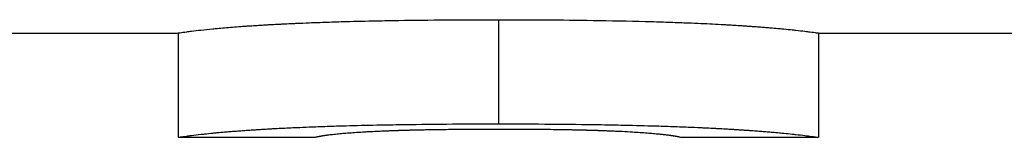
# Model space of a CAD drawing. Units: inches. Extents: x 19 to 290, y 12 to 184.
# Drawn here: x 148 to 148, y 71 to 72 of the extents above; entities that cross this region are included whole.
import ezdxf

# ---------------------------------------------------------------- set-up
doc = ezdxf.new("R2010")
doc.units = ezdxf.units.IN
doc.header["$LTSCALE"] = 18
doc.header["$MEASUREMENT"] = 0
doc.layers.add('Visible Edges(ANSI)', color=7, linetype='Continuous', lineweight=25)
doc.layers.add('Visible Tangent Edges(ANSI)', color=7, linetype='Continuous', lineweight=25)

msp = doc.modelspace()

# ---------------------------------------------------------------- linework, layer by layer
at = {"layer": 'Visible Edges(ANSI)', "color": 7}
for p, q in [((147.5199404661027, 71.50262424065633), (148.1677830388819, 71.50262424065633)), ((148.1677809977791, 71.50262462388763), (148.1677809977791, 71.49012462791995)), ((148.244505341597, 71.50262424065635), (148.2693044998442, 71.50262424065635)), ((148.2445070927306, 71.50262454975825), (148.2445070927306, 71.49012455301059)), ((148.1677830388819, 71.49012424065636), (148.1841195642116, 71.49012424065636)), ((148.2281687960017, 71.49012424065636), (148.244505341597, 71.49012424065636))]:
    msp.add_line(p, q, dxfattribs=at)
for points, knots in [([(148.1677809977791, 71.50262462388763), (148.1677809977791, 71.50262172516092), (148.1678678877496, 71.50263537293625), (148.1680416676905, 71.50266133626411), (148.1682154476314, 71.50268729959195), (148.1684761175428, 71.50272557847234), (148.1688236774247, 71.5027723601627), (148.1689974573656, 71.50279575100787), (148.1691929597991, 71.50282126755553), (148.1694101847253, 71.50284847064557), (148.1697360221145, 71.50288927528062), (148.1701107351121, 71.50293387463597), (148.1705343237181, 71.50298088726443), (148.1709579123241, 71.50302789989288), (148.1714303765382, 71.50307731851188), (148.1719517163614, 71.50312788981212), (148.1721254963024, 71.50314474691218), (148.1723047068667, 71.50316173249253), (148.1724893480539, 71.50317880326367), (148.1727663098346, 71.50320440942033), (148.1730554905168, 71.50323020725625), (148.1733568901026, 71.50325605648797), (148.1736582896884, 71.50328190571969), (148.1739719081696, 71.50330780588807), (148.1742977455671, 71.50333362483462), (148.1746235829646, 71.50335944378118), (148.1749616391917, 71.5033851811693), (148.1753119144757, 71.50341071257763), (148.1754286729037, 71.50341922304708), (148.1755467890098, 71.50342771066133), (148.1756662627021, 71.50343617099827), (148.1758454732405, 71.50344886150368), (148.176027738348, 71.50346149063516), (148.1762130585517, 71.50347404392781), (148.1762748319529, 71.50347822835869), (148.1763369448092, 71.50348240436303), (148.1763993969386, 71.50348657139735), (148.1766804315211, 71.50350532305181), (148.176968222935, 71.50352388046238), (148.1772631393698, 71.5035422374889), (148.1773614448481, 71.50354835649775), (148.177460594441, 71.50355445902451), (148.1775605718463, 71.5035605418762), (148.1777605266568, 71.50357270757955), (148.177963822161, 71.50358479774802), (148.178170456857, 71.50359680103851), (148.1783770915531, 71.503608804329), (148.1785870655007, 71.50362072076601), (148.1788003792271, 71.50363253959628), (148.178942588378, 71.50364041881646), (148.1790862818749, 71.50364825465586), (148.1792314596262, 71.50365604398233), (148.1795218151287, 71.50367162263527), (148.1798181076482, 71.50368701523641), (148.1801203372995, 71.503702197774), (148.1802714521251, 71.5037097890428), (148.1804240512336, 71.5037173277957), (148.1805781346167, 71.50372481113175), (148.1808863013827, 71.50373977780384), (148.1812004052468, 71.50375452280852), (148.1815204462193, 71.50376902385256), (148.1816804667055, 71.50377627437459), (148.1818419714689, 71.50378346390644), (148.1820049605086, 71.5037905897461), (148.1824939276278, 71.50381196726504), (148.1829962532343, 71.50383277155402), (148.1835119373302, 71.50385293397487), (148.1838557267275, 71.50386637558877), (148.1842054532313, 71.50387953192795), (148.1845611168411, 71.50389238393079), (148.1852724440606, 71.50391808793646), (148.1860075197044, 71.50394257459675), (148.1867663437728, 71.50396570714317), (148.187145755807, 71.50397727341637), (148.1875311049474, 71.5039885011611), (148.1879223911939, 71.50399937462791), (148.1890962499335, 71.50403199502831), (148.1903235426282, 71.5040614269273), (148.1916042692783, 71.50408731292191), (148.192458087045, 71.50410457025164), (148.1933356532363, 71.5041202516239), (148.1942369678522, 71.50413427320774), (148.1960395970839, 71.50416231637543), (148.1979372200139, 71.50418372038948), (148.1999298366422, 71.50419803617227), (148.2019224532704, 71.50421235195505), (148.204010063597, 71.50421957950658), (148.2061926676218, 71.50421957950658)], [0, 0, 0, 0, 0.1666666666666667, 0.1666666666666667, 0.1666666666666667, 0.3333333333333333, 0.3333333333333333, 0.3333333333333333, 0.4166666666666667, 0.4166666666666667, 0.4166666666666667, 0.5416666666666666, 0.5416666666666666, 0.5416666666666666, 0.6666666666666666, 0.6666666666666666, 0.6666666666666666, 0.7083333333333334, 0.7083333333333334, 0.7083333333333334, 0.7708333333333334, 0.7708333333333334, 0.7708333333333334, 0.8333333333333334, 0.8333333333333334, 0.8333333333333334, 0.8958333333333334, 0.8958333333333334, 0.8958333333333334, 0.9166666666666666, 0.9166666666666666, 0.9166666666666666, 0.9479166666666666, 0.9479166666666666, 0.9479166666666666, 0.9583333333333334, 0.9583333333333334, 0.9583333333333334, 1.005208333333333, 1.005208333333333, 1.005208333333333, 1.020833333333333, 1.020833333333333, 1.020833333333333, 1.052083333333333, 1.052083333333333, 1.052083333333333, 1.083333333333333, 1.083333333333333, 1.083333333333333, 1.104166666666667, 1.104166666666667, 1.104166666666667, 1.145833333333333, 1.145833333333333, 1.145833333333333, 1.166666666666667, 1.166666666666667, 1.166666666666667, 1.208333333333333, 1.208333333333333, 1.208333333333333, 1.229166666666667, 1.229166666666667, 1.229166666666667, 1.291666666666667, 1.291666666666667, 1.291666666666667, 1.333333333333333, 1.333333333333333, 1.333333333333333, 1.416666666666667, 1.416666666666667, 1.416666666666667, 1.458333333333333, 1.458333333333333, 1.458333333333333, 1.583333333333333, 1.583333333333333, 1.583333333333333, 1.666666666666667, 1.666666666666667, 1.666666666666667, 1.833333333333333, 1.833333333333333, 1.833333333333333, 2, 2, 2, 2]), ([(148.2061926676218, 71.50421957950658), (148.208386076617, 71.50421957950658), (148.2104826910856, 71.50421209390827), (148.2124825110274, 71.50419727212754), (148.2144823309693, 71.5041824503468), (148.2163853563845, 71.50416029238369), (148.2181915872731, 71.50413127985934), (148.2204493758837, 71.50409501420388), (148.2225559230464, 71.50404798504836), (148.2245112287612, 71.5039918367922), (148.2249022899042, 71.50398060714097), (148.2252873013892, 71.50396901414568), (148.2256662632163, 71.50395707469721), (148.2264241868706, 71.50393319580031), (148.227157911893, 71.50390793109082), (148.2278674382842, 71.5038814272501), (148.2282222014799, 71.50386817532976), (148.2285709150177, 71.50385461362659), (148.2289135788972, 71.5038407625838), (148.2294275747165, 71.50381998601964), (148.2299279588046, 71.50379855844133), (148.2304147311644, 71.50377655346242), (148.2309015035243, 71.5037545484835), (148.2313746641449, 71.50373196574016), (148.2318342130541, 71.503708885293), (148.2322937619633, 71.50368580484583), (148.2327396990455, 71.50366222643575), (148.2331720246039, 71.50363823624681), (148.2333161331233, 71.50363023951718), (148.233458729258, 71.50362219705883), (148.2335998128854, 71.50361411222113), (148.2338114383266, 71.50360198496458), (148.2340196606265, 71.50358976235448), (148.2342244804881, 71.50357745598023), (148.2342927537752, 71.50357335385549), (148.2343606490137, 71.50356924242361), (148.2344281659607, 71.50356512212693), (148.2347319922224, 71.50354658079192), (148.2350280068178, 71.5035278607663), (148.2353167006662, 71.50350900008469), (148.235412931949, 71.50350271319081), (148.235508419743, 71.50349641023766), (148.2356031423119, 71.50349009296173), (148.2357925874495, 71.50347745840989), (148.2359790109454, 71.50346476628961), (148.2361624107972, 71.5034520296542), (148.236345810649, 71.5034392930188), (148.2365261869363, 71.50342651188757), (148.2367035403619, 71.50341369970354), (148.236821775979, 71.50340515824753), (148.236938668102, 71.50339660299028), (148.2370542166084, 71.50338803800592), (148.2372853136214, 71.50337090803721), (148.2375110361685, 71.50335373916009), (148.2377313844022, 71.50333656500965), (148.2378415585191, 71.50332797793443), (148.2379503890576, 71.50331938954088), (148.2380578760066, 71.50331080414688), (148.2382728499047, 71.50329363335885), (148.2384824494445, 71.50327647456898), (148.2386866746402, 71.50325936331679), (148.2387887872381, 71.5032508076907), (148.2388895562499, 71.503242263949), (148.2389889816747, 71.50323373662755), (148.239287257949, 71.50320815466313), (148.2395734419399, 71.50318272048058), (148.2398475336503, 71.50315756129662), (148.2400302614573, 71.50314078850731), (148.2402076149174, 71.50312413793961), (148.24037959403, 71.50310764869171), (148.2407235522554, 71.50307467019593), (148.2410460130912, 71.50304233697945), (148.2413469765381, 71.50301097914515), (148.2414974582615, 71.502995300228), (148.2416425656378, 71.50297986515638), (148.2417822986667, 71.50296471667622), (148.2422014977535, 71.5029192712358), (148.2425723277148, 71.50287640511863), (148.2428947885508, 71.50283734717463), (148.2431097624414, 71.50281130854532), (148.243303238943, 71.5027869624374), (148.2434752180555, 71.50276469726121), (148.2438191762806, 71.50272016690886), (148.2440771449494, 71.50268396028343), (148.2442491240618, 71.50265942854877), (148.2444211031744, 71.5026348968141), (148.2445070927306, 71.50262203997019), (148.2445070927306, 71.50262454975825)], [0, 0, 0, 0, 0.1666666666666667, 0.1666666666666667, 0.1666666666666667, 0.3333333333333333, 0.3333333333333333, 0.3333333333333333, 0.5416666666666666, 0.5416666666666666, 0.5416666666666666, 0.5833333333333334, 0.5833333333333334, 0.5833333333333334, 0.6666666666666666, 0.6666666666666666, 0.6666666666666666, 0.7083333333333334, 0.7083333333333334, 0.7083333333333334, 0.7708333333333334, 0.7708333333333334, 0.7708333333333334, 0.8333333333333334, 0.8333333333333334, 0.8333333333333334, 0.8958333333333334, 0.8958333333333334, 0.8958333333333334, 0.9166666666666666, 0.9166666666666666, 0.9166666666666666, 0.9479166666666666, 0.9479166666666666, 0.9479166666666666, 0.9583333333333334, 0.9583333333333334, 0.9583333333333334, 1.005208333333333, 1.005208333333333, 1.005208333333333, 1.020833333333333, 1.020833333333333, 1.020833333333333, 1.052083333333333, 1.052083333333333, 1.052083333333333, 1.083333333333333, 1.083333333333333, 1.083333333333333, 1.104166666666667, 1.104166666666667, 1.104166666666667, 1.145833333333333, 1.145833333333333, 1.145833333333333, 1.166666666666667, 1.166666666666667, 1.166666666666667, 1.208333333333333, 1.208333333333333, 1.208333333333333, 1.229166666666667, 1.229166666666667, 1.229166666666667, 1.291666666666667, 1.291666666666667, 1.291666666666667, 1.333333333333333, 1.333333333333333, 1.333333333333333, 1.416666666666667, 1.416666666666667, 1.416666666666667, 1.458333333333333, 1.458333333333333, 1.458333333333333, 1.583333333333333, 1.583333333333333, 1.583333333333333, 1.666666666666667, 1.666666666666667, 1.666666666666667, 1.833333333333333, 1.833333333333333, 1.833333333333333, 2, 2, 2, 2]), ([(148.1677830388819, 71.49012424000743), (148.1677970556785, 71.49012423598401), (148.1678832652813, 71.49013780625158), (148.1680416676905, 71.49016172024076), (148.1682154476314, 71.49018795577372), (148.1684761175428, 71.49022664075507), (148.1688236774247, 71.4902739089926), (148.1689974573656, 71.49029754311137), (148.1691929597991, 71.49032332927676), (148.1694101847253, 71.49035082172216), (148.1697360221145, 71.49039206039023), (148.1701107351121, 71.49043713233381), (148.1705343237181, 71.4904846386431), (148.1706755199201, 71.49050047407952), (148.1708221467453, 71.49051658104091), (148.1709742041936, 71.49053291084552), (148.1712783190902, 71.49056557045472), (148.1716041564793, 71.49059911987602), (148.1719517163614, 71.49063318841633), (148.1721254963024, 71.49065022268648), (148.1723047068667, 71.49066738712642), (148.1724893480539, 71.49068463774749), (148.1727663098346, 71.49071051367909), (148.1730554905168, 71.49073658315231), (148.1733568901026, 71.49076270430328), (148.1734573566312, 71.4907714113536), (148.1735591808157, 71.49078012421094), (148.1736623626555, 71.49078883781658), (148.1738687263351, 71.49080626502791), (148.1740805206354, 71.490823695135), (148.1742977455671, 71.49084108884269), (148.1744063580329, 71.49084978569653), (148.1745163281566, 71.49085847347492), (148.1746276559297, 71.49086714741165), (148.1748503114759, 71.49088449528516), (148.1750783976197, 71.49090178769438), (148.1753119144757, 71.49091898770136), (148.1754286729037, 71.49092758770485), (148.1755467890098, 71.49093616463223), (148.1756662627021, 71.49094471400188), (148.1758454732405, 71.49095753805638), (148.176027738348, 71.4909703000826), (148.1762130585517, 71.49098298545567), (148.1762748319529, 71.49098721391337), (148.1763369448092, 71.49099143385821), (148.1763993969386, 71.49099564473917), (148.1764930751328, 71.49100196106059), (148.1765875166914, 71.49100825698633), (148.1766827226895, 71.49101453086462), (148.1767779286877, 71.4910208047429), (148.1768738950267, 71.4910270561272), (148.1769706321404, 71.4910332844203), (148.177002877845, 71.491035360518), (148.1770352094189, 71.49103743407609), (148.1770676226701, 71.49103950457116), (148.1771324491725, 71.4910436455613), (148.1771976023843, 71.49104777428289), (148.1772631393698, 71.49105189654166), (148.1772959078625, 71.49105395767104), (148.1773287722987, 71.49105601718882), (148.1773617284864, 71.49105807457912), (148.1774276408617, 71.49106218935972), (148.1774939202428, 71.49106629562677), (148.1775605718463, 71.49107039352936), (148.177593897648, 71.49107244248064), (148.1776273165054, 71.49107448934127), (148.1776608280458, 71.49107653401678), (148.177761362667, 71.49108266804329), (148.1778627314357, 71.49108878240138), (148.1779649354268, 71.49109487579642), (148.1780330714209, 71.49109893805976), (148.178101578625, 71.49110299100691), (148.178170456857, 71.49110703420384), (148.1783770915531, 71.49111916379461), (148.1785870655007, 71.49113120560558), (148.1788003792271, 71.49114314877662), (148.178942588378, 71.49115111089064), (148.1790862818749, 71.49115902917241), (148.1792314596262, 71.49116690046631), (148.1795218151287, 71.49118264305412), (148.1798181076482, 71.4911981976179), (148.1801203372995, 71.49121353987944), (148.1802714521251, 71.49122121101021), (148.1804240512336, 71.49122882908351), (148.1805781346167, 71.49123639117047), (148.1808863013827, 71.4912515153444), (148.1812004052468, 71.49126641550068), (148.1815204462193, 71.49128106908613), (148.1816804667055, 71.49128839587885), (148.1818419714689, 71.49129566104693), (148.1820049605086, 71.4913028618795), (148.1824939276278, 71.49132446437723), (148.1829962532343, 71.49134548742178), (148.1835119373302, 71.4913658617301), (148.1838557267275, 71.4913794446023), (148.1842054532313, 71.49139273926771), (148.1845611168411, 71.49140572664487), (148.1852724440606, 71.49143170139916), (148.1860075197044, 71.4914564458442), (148.1867663437728, 71.49147982121683), (148.187145755807, 71.49149150890314), (148.1875311049474, 71.49150285461039), (148.1879223911939, 71.49151384272882), (148.1890962499335, 71.49154680708413), (148.1903235426282, 71.49157654620363), (148.1916042692783, 71.49160270109054), (148.192458087045, 71.49162013768182), (148.1933356532363, 71.49163598320744), (148.1942369678522, 71.49165015443191), (148.1960395970839, 71.49167849688082), (148.1979372200139, 71.49170012362956), (148.1999298366422, 71.49171459077928), (148.2019224532704, 71.49172905792899), (148.204010063597, 71.49173636547934), (148.2061926676218, 71.49173636547934)], [0.01474808855731326, 0.01474808855731326, 0.01474808855731326, 0.01474808855731326, 0.1666666666666667, 0.1666666666666667, 0.1666666666666667, 0.3333333333333333, 0.3333333333333333, 0.3333333333333333, 0.4166666666666667, 0.4166666666666667, 0.4166666666666667, 0.5416666666666666, 0.5416666666666666, 0.5416666666666666, 0.5833333333333334, 0.5833333333333334, 0.5833333333333334, 0.6666666666666666, 0.6666666666666666, 0.6666666666666666, 0.7083333333333334, 0.7083333333333334, 0.7083333333333334, 0.7708333333333334, 0.7708333333333334, 0.7708333333333334, 0.7916666666666666, 0.7916666666666666, 0.7916666666666666, 0.8333333333333334, 0.8333333333333334, 0.8333333333333334, 0.8541666666666666, 0.8541666666666666, 0.8541666666666666, 0.8958333333333334, 0.8958333333333334, 0.8958333333333334, 0.9166666666666666, 0.9166666666666666, 0.9166666666666666, 0.9479166666666666, 0.9479166666666666, 0.9479166666666666, 0.9583333333333334, 0.9583333333333334, 0.9583333333333334, 0.9739583333333334, 0.9739583333333334, 0.9739583333333334, 0.9895833333333334, 0.9895833333333334, 0.9895833333333334, 0.9947916666666666, 0.9947916666666666, 0.9947916666666666, 1.005208333333333, 1.005208333333333, 1.005208333333333, 1.010416666666667, 1.010416666666667, 1.010416666666667, 1.020833333333333, 1.020833333333333, 1.020833333333333, 1.026041666666667, 1.026041666666667, 1.026041666666667, 1.041666666666667, 1.041666666666667, 1.041666666666667, 1.052083333333333, 1.052083333333333, 1.052083333333333, 1.083333333333333, 1.083333333333333, 1.083333333333333, 1.104166666666667, 1.104166666666667, 1.104166666666667, 1.145833333333333, 1.145833333333333, 1.145833333333333, 1.166666666666667, 1.166666666666667, 1.166666666666667, 1.208333333333333, 1.208333333333333, 1.208333333333333, 1.229166666666667, 1.229166666666667, 1.229166666666667, 1.291666666666667, 1.291666666666667, 1.291666666666667, 1.333333333333333, 1.333333333333333, 1.333333333333333, 1.416666666666667, 1.416666666666667, 1.416666666666667, 1.458333333333333, 1.458333333333333, 1.458333333333333, 1.583333333333333, 1.583333333333333, 1.583333333333333, 1.666666666666667, 1.666666666666667, 1.666666666666667, 1.833333333333333, 1.833333333333333, 1.833333333333333, 2, 2, 2, 2]), ([(148.2061926676218, 71.49173636547934), (148.208386076617, 71.49173636547934), (148.2104826910856, 71.49172879688072), (148.2124825110274, 71.49171381835554), (148.2144823309693, 71.49169883983038), (148.2163853563845, 71.491676451379), (148.2181915872731, 71.49164712906857), (148.2190947027173, 71.49163246791333), (148.2199736195299, 71.49161607825229), (148.2208283377108, 71.491598049353), (148.2221104149822, 71.49157100600405), (148.2233380453323, 71.49154026972002), (148.2245112287612, 71.49150622551555), (148.2249022899042, 71.4914948774474), (148.2252873013892, 71.49148316265911), (148.2256662632163, 71.49147109789176), (148.2264241868706, 71.49144696835707), (148.227157911893, 71.49142143766623), (148.2278674382842, 71.4913946546398), (148.2282222014799, 71.4913812631266), (148.2285709150177, 71.49136755883949), (148.2289135788972, 71.49135356224296), (148.2294275747165, 71.49133256734818), (148.2299279588046, 71.4913109144666), (148.2304147311644, 71.49128867790344), (148.2305769886177, 71.49128126571573), (148.2307377336568, 71.49127378872616), (148.2308969662805, 71.49126624984204), (148.2312154315281, 71.49125117207377), (148.2315278471146, 71.49123584664974), (148.2318342130541, 71.49122029775917), (148.2319873960238, 71.49121252331388), (148.2321390665818, 71.49120469302133), (148.2322892247169, 71.4911968100217), (148.2325895409869, 71.49118104402245), (148.232883807565, 71.49116506711736), (148.2331720246039, 71.49114890535778), (148.2333161331233, 71.49114082447798), (148.233458729258, 71.49113269740394), (148.2335998128854, 71.49112452750951), (148.2338114383266, 71.49111227266789), (148.2340196606265, 71.49109992146217), (148.2342244804881, 71.49108748559915), (148.2342927537752, 71.49108334031146), (148.2343606490137, 71.49107918562066), (148.2344281659607, 71.49107502197181), (148.2345294413813, 71.49106877649855), (148.2346298656461, 71.4910625108685), (148.2347294401887, 71.49105622658936), (148.2348290147312, 71.49104994231023), (148.2349277340868, 71.49104363941797), (148.2350256121668, 71.49103731936297), (148.2350582381934, 71.49103521267799), (148.2350907710487, 71.49103310408432), (148.2351232051431, 71.49103099367622), (148.235188073332, 71.49102677286001), (148.2352525464777, 71.49102254478446), (148.2353167006662, 71.49101830942156), (148.2353487777604, 71.49101619174012), (148.2353807751154, 71.49101407223723), (148.2354126871418, 71.49101195100864), (148.2354765111945, 71.49100770855148), (148.2355399939327, 71.49100345919089), (148.2356031423119, 71.49099920336029), (148.2356347165015, 71.490997075445), (148.2356662071014, 71.49099494591232), (148.2356976136147, 71.49099281482573), (148.2357918331549, 71.49098642156596), (148.2358852959166, 71.49098001431915), (148.2359780033333, 71.49097359472069), (148.2360398082777, 71.49096931498838), (148.2361012775133, 71.49096502976698), (148.2361624107972, 71.49096073955158), (148.236345810649, 71.49094786890534), (148.2365261869363, 71.49093495328299), (148.2367035403619, 71.49092200627369), (148.236821775979, 71.49091337493417), (148.236938668102, 71.49090472965317), (148.2370542166084, 71.49089607455876), (148.2372853136214, 71.49087876436991), (148.2375110361685, 71.49086141484783), (148.2377313844022, 71.49084405996553), (148.2378415585191, 71.49083538252438), (148.2379503890576, 71.49082670376305), (148.2380578760066, 71.49081802804778), (148.2382728499046, 71.49080067661727), (148.2384824494445, 71.49078333729159), (148.2386866746402, 71.49076604595616), (148.2387887872381, 71.49075740028846), (148.2388895562499, 71.49074876663818), (148.2389889816747, 71.49074014961042), (148.239287257949, 71.49071429852712), (148.2395734419399, 71.49068859656987), (148.2398475336503, 71.49066317237892), (148.2400302614573, 71.49064622291829), (148.2402076149174, 71.49062939704179), (148.24037959403, 71.49061273445749), (148.2407235522554, 71.49057940928891), (148.2410460130912, 71.49054673601856), (148.2413469765381, 71.49051504761238), (148.2414974582615, 71.4904992034093), (148.2416425656378, 71.49048360574005), (148.2417822986667, 71.49046829813554), (148.2422014977535, 71.49042237532204), (148.2425723277148, 71.49037905546956), (148.2428947885508, 71.49033958274184), (148.2431097624414, 71.49031326759001), (148.243303238943, 71.49028866439058), (148.2434752180555, 71.49026616725739), (148.2438191762806, 71.49022117299103), (148.2440771449494, 71.49018458268777), (148.2442491240618, 71.49015979362927), (148.244406933761, 71.49013704694914), (148.244492339606, 71.49012423705463), (148.2445053415969, 71.49012424019209)], [0, 0, 0, 0, 0.1666666666666667, 0.1666666666666667, 0.1666666666666667, 0.3333333333333333, 0.3333333333333333, 0.3333333333333333, 0.4166666666666667, 0.4166666666666667, 0.4166666666666667, 0.5416666666666666, 0.5416666666666666, 0.5416666666666666, 0.5833333333333334, 0.5833333333333334, 0.5833333333333334, 0.6666666666666666, 0.6666666666666666, 0.6666666666666666, 0.7083333333333334, 0.7083333333333334, 0.7083333333333334, 0.7708333333333334, 0.7708333333333334, 0.7708333333333334, 0.7916666666666666, 0.7916666666666666, 0.7916666666666666, 0.8333333333333334, 0.8333333333333334, 0.8333333333333334, 0.8541666666666666, 0.8541666666666666, 0.8541666666666666, 0.8958333333333334, 0.8958333333333334, 0.8958333333333334, 0.9166666666666666, 0.9166666666666666, 0.9166666666666666, 0.9479166666666666, 0.9479166666666666, 0.9479166666666666, 0.9583333333333334, 0.9583333333333334, 0.9583333333333334, 0.9739583333333334, 0.9739583333333334, 0.9739583333333334, 0.9895833333333334, 0.9895833333333334, 0.9895833333333334, 0.9947916666666666, 0.9947916666666666, 0.9947916666666666, 1.005208333333333, 1.005208333333333, 1.005208333333333, 1.010416666666667, 1.010416666666667, 1.010416666666667, 1.020833333333333, 1.020833333333333, 1.020833333333333, 1.026041666666667, 1.026041666666667, 1.026041666666667, 1.041666666666667, 1.041666666666667, 1.041666666666667, 1.052083333333333, 1.052083333333333, 1.052083333333333, 1.083333333333333, 1.083333333333333, 1.083333333333333, 1.104166666666667, 1.104166666666667, 1.104166666666667, 1.145833333333333, 1.145833333333333, 1.145833333333333, 1.166666666666667, 1.166666666666667, 1.166666666666667, 1.208333333333333, 1.208333333333333, 1.208333333333333, 1.229166666666667, 1.229166666666667, 1.229166666666667, 1.291666666666667, 1.291666666666667, 1.291666666666667, 1.333333333333333, 1.333333333333333, 1.333333333333333, 1.416666666666667, 1.416666666666667, 1.416666666666667, 1.458333333333333, 1.458333333333333, 1.458333333333333, 1.583333333333333, 1.583333333333333, 1.583333333333333, 1.666666666666667, 1.666666666666667, 1.666666666666667, 1.833333333333333, 1.833333333333333, 1.833333333333333, 1.986268280682941, 1.986268280682941, 1.986268280682941, 1.986268280682941]), ([(148.1841195642116, 71.49012424060606), (148.1841225565353, 71.49012424054354), (148.1841301765439, 71.49012546511003), (148.1841424242374, 71.49012781867108), (148.184158631693, 71.49013093315436), (148.1841829428765, 71.49013602466606), (148.1842153577878, 71.49014287977622), (148.1842315652434, 71.49014630733129), (148.184249798631, 71.49015017578725), (148.1842700579505, 71.49015445919768), (148.1843004469298, 71.49016088431334), (148.184335394256, 71.49016824307542), (148.1843748999291, 71.49017644988592), (148.1843880684868, 71.49017918548942), (148.1844017435275, 71.49018201532074), (148.1844159250512, 71.49018493627598), (148.1844442880985, 71.49019077818646), (148.1844746770778, 71.49019698459229), (148.1845070919891, 71.49020353094821), (148.1845232994447, 71.49020680412615), (148.1845400133834, 71.49021016229169), (148.184557233805, 71.49021360242862), (148.1845830644374, 71.490218762634), (148.1846100346565, 71.4902241072749), (148.1846381444624, 71.49022962628555), (148.1846475143977, 71.49023146595577), (148.1846570109537, 71.49023332500043), (148.1846666341305, 71.49023520305094), (148.184685880484, 71.49023895915198), (148.1847056333204, 71.49024279127649), (148.1847258926404, 71.4902466964935), (148.1847360223003, 71.490248649102), (148.1847462785812, 71.49025061998366), (148.1847566614823, 71.49025260877534), (148.1847722358341, 71.49025559196285), (148.1847880950814, 71.49025861544796), (148.1848042392279, 71.4902616780122), (148.1848096206101, 71.49026269886694), (148.1848150336477, 71.49026372406382), (148.1848204783396, 71.49026475355798), (148.1848313677233, 71.4902668125463), (148.1848423837242, 71.49026888872378), (148.1848535263588, 71.49027098173232), (148.184859097676, 71.4902720282366), (148.1848647006517, 71.49027307894863), (148.1848703352725, 71.49027413382416), (148.184881604514, 71.49027624357524), (148.1848930003356, 71.4902783699803), (148.1849045229198, 71.49028051268087), (148.1849102842119, 71.49028158403114), (148.1849160771946, 71.49028265945529), (148.1849219017218, 71.49028373891203), (148.1849335507761, 71.49028589782552), (148.184945326971, 71.4902880728503), (148.1849572290866, 71.49029026365841), (148.1849661556734, 71.49029190676448), (148.1849751590011, 71.49029355863208), (148.1849842263904, 71.49029521936357), (148.1849932937797, 71.49029688009509), (148.1850024277768, 71.49029854964587), (148.1850117165173, 71.49030022610928), (148.1850302939983, 71.49030357903611), (148.1850493663585, 71.49030696202354), (148.1850689502858, 71.49031037320579), (148.1850754782615, 71.49031151026654), (148.1850820626239, 71.490312650469), (148.1850887032267, 71.49031379375927), (148.1851219062409, 71.49031951021064), (148.1851565157318, 71.49032530383938), (148.1851925322987, 71.49033116762622), (148.1851997356121, 71.49033234038359), (148.1852069952023, 71.49033351594778), (148.1852143110681, 71.49033469426331), (148.185250890397, 71.49034058584098), (148.1852888766189, 71.49034654619669), (148.1853282697408, 71.49035256847058), (148.1853755414869, 71.49035979519927), (148.185424839164, 71.4903671110944), (148.1854761627736, 71.49037450454682), (148.1855274863831, 71.49038189799923), (148.1855808359246, 71.49038936902406), (148.1856362113979, 71.49039690628844), (148.1856731283802, 71.49040193113136), (148.1857109457767, 71.49040698541415), (148.1857496635874, 71.49041206583782), (148.1858270992087, 71.49042222668515), (148.1859081364869, 71.49043249209542), (148.1859927754218, 71.49044283640164), (148.1860350948893, 71.49044800855474), (148.186078314771, 71.49045320043196), (148.1861224350668, 71.49045840888722), (148.1863430365463, 71.4904844511636), (148.1865861483807, 71.49051090635147), (148.1868517705702, 71.49053740129374), (148.1870642683218, 71.49055859724754), (148.1872911727006, 71.4905798201026), (148.1875324837067, 71.49060089431543), (148.1877737947127, 71.49062196852827), (148.188029512346, 71.49064289409888), (148.1882996366064, 71.49066350978404)], [-1.959280447110013, -1.959280447110013, -1.959280447110013, -1.959280447110013, -1.833333333333333, -1.833333333333333, -1.833333333333333, -1.666666666666667, -1.666666666666667, -1.666666666666667, -1.583333333333333, -1.583333333333333, -1.583333333333333, -1.458333333333333, -1.458333333333333, -1.458333333333333, -1.416666666666667, -1.416666666666667, -1.416666666666667, -1.333333333333333, -1.333333333333333, -1.333333333333333, -1.291666666666667, -1.291666666666667, -1.291666666666667, -1.229166666666667, -1.229166666666667, -1.229166666666667, -1.208333333333333, -1.208333333333333, -1.208333333333333, -1.166666666666667, -1.166666666666667, -1.166666666666667, -1.145833333333333, -1.145833333333333, -1.145833333333333, -1.114583333333333, -1.114583333333333, -1.114583333333333, -1.104166666666667, -1.104166666666667, -1.104166666666667, -1.083333333333333, -1.083333333333333, -1.083333333333333, -1.072916666666667, -1.072916666666667, -1.072916666666667, -1.052083333333333, -1.052083333333333, -1.052083333333333, -1.041666666666667, -1.041666666666667, -1.041666666666667, -1.020833333333333, -1.020833333333333, -1.020833333333333, -1.005208333333333, -1.005208333333333, -1.005208333333333, -0.9895833333333334, -0.9895833333333334, -0.9895833333333334, -0.9583333333333334, -0.9583333333333334, -0.9583333333333334, -0.9479166666666666, -0.9479166666666666, -0.9479166666666666, -0.8958333333333334, -0.8958333333333334, -0.8958333333333334, -0.8854166666666666, -0.8854166666666666, -0.8854166666666666, -0.8333333333333334, -0.8333333333333334, -0.8333333333333334, -0.7708333333333334, -0.7708333333333334, -0.7708333333333334, -0.7083333333333334, -0.7083333333333334, -0.7083333333333334, -0.6666666666666666, -0.6666666666666666, -0.6666666666666666, -0.5833333333333334, -0.5833333333333334, -0.5833333333333334, -0.5416666666666666, -0.5416666666666666, -0.5416666666666666, -0.3333333333333333, -0.3333333333333333, -0.3333333333333333, -0.1666666666666667, -0.1666666666666667, -0.1666666666666667, 0, 0, 0, 0]), ([(148.1882996366064, 71.49066350978404), (148.1885805658374, 71.49068477993539), (148.188878152731, 71.49070579198087), (148.1891923972874, 71.49072639486516), (148.1895066418438, 71.49074699774947), (148.1898375440629, 71.49076719147257), (148.1901851039447, 71.49078683884616), (148.1903588838857, 71.49079666253297), (148.1905368282422, 71.49080634963452), (148.1907189370145, 71.49081588424251), (148.190992100173, 71.49083018615451), (148.1912746332667, 71.49084414495398), (148.1915665362957, 71.49085771028447), (148.1916638373053, 71.49086223206132), (148.1917621794189, 71.49086671011973), (148.1918615626365, 71.49087114270701), (148.1920603290715, 71.49088000788154), (148.1922632599222, 71.490888691171), (148.1924703551885, 71.49089717903662), (148.1925739028217, 71.49090142296946), (148.1926784915589, 71.49090561804644), (148.1927841213999, 71.49090976266311), (148.1929425661614, 71.49091597958811), (148.1931033534068, 71.49092208297722), (148.193266483136, 71.49092806760773), (148.1933208597124, 71.49093006248455), (148.1933754965648, 71.490932044166), (148.1934303936932, 71.49093401246583), (148.1935401879498, 71.49093794906547), (148.1936510233103, 71.49094183213853), (148.1937628997752, 71.49094566022458), (148.1938188380077, 71.49094757426761), (148.1938750365162, 71.49094947456389), (148.1939314953004, 71.49095136093639), (148.1940161834766, 71.49095419049512), (148.1941014572729, 71.49095698872532), (148.1941873166922, 71.49095975504144), (148.1942159364986, 71.49096067714682), (148.1942446213743, 71.4909615957062), (148.1942733713182, 71.49096251069831), (148.1943308712059, 71.49096434068255), (148.1943886313665, 71.4909661563978), (148.1944466518142, 71.49096795767605), (148.194475662038, 71.49096885831517), (148.1945047373336, 71.49096975534503), (148.1945338776895, 71.49097064874496), (148.1945921584014, 71.49097243554482), (148.1946506993544, 71.49097420782493), (148.1947095007048, 71.4909759654221), (148.1947977027306, 71.49097860181783), (148.1948864906723, 71.49098120517591), (148.1949758635147, 71.49098377495949), (148.1950205499359, 71.49098505985128), (148.195065387491, 71.4909863363497), (148.1951103653121, 71.49098760438908), (148.1952452987751, 71.49099140850721), (148.1953818093046, 71.49099513648802), (148.1955201423604, 71.49099878661474), (148.1955508830394, 71.49099959775401), (148.1955817099848, 71.49100040504894), (148.1956126230752, 71.49100120848117), (148.1957053623464, 71.49100361877781), (148.1957988769226, 71.49100599431004), (148.1958931671552, 71.49100833459451), (148.1959560273103, 71.49100989478417), (148.1960192322015, 71.49101143930817), (148.1960827817677, 71.49101296802691), (148.1962734304663, 71.49101755418313), (148.19646718127, 71.49102199808279), (148.1966640343304, 71.49102629613286), (148.1968608873908, 71.49103059418292), (148.19706084265, 71.49103474639409), (148.1972639001219, 71.49103874942853), (148.1974669575939, 71.49104275246297), (148.1976731172732, 71.49104660633569), (148.1978823791611, 71.49105030797729), (148.1980218870865, 71.49105277573835), (148.1981627737712, 71.49105517584121), (148.1983050392151, 71.4910575074335), (148.198589570103, 71.49106217061805), (148.1988796160277, 71.49106655975977), (148.1991751769893, 71.49107066874159), (148.1993229574702, 71.49107272323249), (148.1994721167103, 71.49107470768357), (148.1996226547097, 71.49107662139052), (148.2003753447064, 71.49108618992526), (148.2011625036842, 71.49109398836593), (148.2019841316432, 71.49109994814293), (148.2026414340104, 71.49110471596455), (148.2033207965256, 71.49110830845378), (148.2040222191887, 71.49111070552539), (148.2047236418518, 71.491113102597), (148.2054471246628, 71.49111430425101), (148.2061926676218, 71.49111430425101)], [-2, -2, -2, -2, -1.833333333333333, -1.833333333333333, -1.833333333333333, -1.666666666666667, -1.666666666666667, -1.666666666666667, -1.583333333333333, -1.583333333333333, -1.583333333333333, -1.458333333333333, -1.458333333333333, -1.458333333333333, -1.416666666666667, -1.416666666666667, -1.416666666666667, -1.333333333333333, -1.333333333333333, -1.333333333333333, -1.291666666666667, -1.291666666666667, -1.291666666666667, -1.229166666666667, -1.229166666666667, -1.229166666666667, -1.208333333333333, -1.208333333333333, -1.208333333333333, -1.166666666666667, -1.166666666666667, -1.166666666666667, -1.145833333333333, -1.145833333333333, -1.145833333333333, -1.114583333333333, -1.114583333333333, -1.114583333333333, -1.104166666666667, -1.104166666666667, -1.104166666666667, -1.083333333333333, -1.083333333333333, -1.083333333333333, -1.072916666666667, -1.072916666666667, -1.072916666666667, -1.052083333333333, -1.052083333333333, -1.052083333333333, -1.020833333333333, -1.020833333333333, -1.020833333333333, -1.005208333333333, -1.005208333333333, -1.005208333333333, -0.9583333333333334, -0.9583333333333334, -0.9583333333333334, -0.9479166666666666, -0.9479166666666666, -0.9479166666666666, -0.9166666666666666, -0.9166666666666666, -0.9166666666666666, -0.8958333333333334, -0.8958333333333334, -0.8958333333333334, -0.8333333333333334, -0.8333333333333334, -0.8333333333333334, -0.7708333333333334, -0.7708333333333334, -0.7708333333333334, -0.7083333333333334, -0.7083333333333334, -0.7083333333333334, -0.6666666666666666, -0.6666666666666666, -0.6666666666666666, -0.5833333333333334, -0.5833333333333334, -0.5833333333333334, -0.5416666666666666, -0.5416666666666666, -0.5416666666666666, -0.3333333333333333, -0.3333333333333333, -0.3333333333333333, -0.1666666666666667, -0.1666666666666667, -0.1666666666666667, 0, 0, 0, 0]), ([(148.2061926676218, 71.49111430425101), (148.2069382105807, 71.49111430425101), (148.2076607929776, 71.491113102597), (148.2083604148123, 71.49111070552539), (148.2090600366469, 71.49110830845378), (148.2097366979195, 71.49110471596455), (148.2103903986299, 71.49109994814293), (148.2107172489851, 71.49109756423213), (148.2110383591998, 71.49109488649036), (148.2113537292739, 71.491091918667), (148.2118267843851, 71.49108746693196), (148.2122869241801, 71.49108236251136), (148.2127341486589, 71.4910766213905), (148.2128832234851, 71.49107470768355), (148.2130308632763, 71.49107272323249), (148.2131770680323, 71.49107066874159), (148.2134694775442, 71.49106655975977), (148.2137561469157, 71.49106217061805), (148.2140370761466, 71.49105750743348), (148.2141775407621, 71.4910551758412), (148.2143165703424, 71.49105277573834), (148.2144541648876, 71.49105030797728), (148.2146605567054, 71.49104660633567), (148.2148637196941, 71.491042752463), (148.2150636538538, 71.49103874942853), (148.2151302985737, 71.4910374150837), (148.2151965845349, 71.49103606416536), (148.2152625117372, 71.49103469679434), (148.2153943661418, 71.49103196205235), (148.2155247855111, 71.49102916149965), (148.2156537698459, 71.4910262961327), (148.2157182620133, 71.49102486344921), (148.2157823954221, 71.49102341456218), (148.2158461700716, 71.49102194960165), (148.2159418320458, 71.49101975216082), (148.2160366868118, 71.4910175185546), (148.216130734373, 71.49101524923397), (148.21616208356, 71.49101449279374), (148.2161933430577, 71.49101373238526), (148.2162245128647, 71.49101296802564), (148.2162868524787, 71.4910114393064), (148.2163488333302, 71.49100989478264), (148.216410455436, 71.49100833459359), (148.2164412664888, 71.49100755449908), (148.2164719878552, 71.49100677048823), (148.2165026195218, 71.49100598257864), (148.216563882855, 71.49100440675943), (148.2166247873888, 71.49100281534517), (148.2166853333055, 71.49100120848176), (148.2167156062638, 71.49100040505007), (148.216745789568, 71.49099959775609), (148.2167758830717, 71.49099878661654), (148.2168360700791, 71.49099716433743), (148.2168958988475, 71.4909955266865), (148.2169553681571, 71.49099387379911), (148.2169999701393, 71.49099263413356), (148.2170443758366, 71.49099138596225), (148.2170885725695, 71.49099012921035), (148.2171327693023, 71.49098887245844), (148.2171767596169, 71.49098760715431), (148.217220631649, 71.49098633432563), (148.2173083757131, 71.49098378866827), (148.2173955225524, 71.49098121155069), (148.217482088855, 71.49097860365426), (148.2175109442891, 71.49097773435544), (148.217539734765, 71.49097686163186), (148.2175684601365, 71.49097598550071), (148.2177120869938, 71.49097160484497), (148.2178540867059, 71.49096713899692), (148.2179944598718, 71.49096259038018), (148.218022534505, 71.49096168065684), (148.2180505440701, 71.49096076762301), (148.218078488566, 71.49095985129846), (148.2182182110452, 71.4909552696758), (148.2183563067953, 71.49095060578112), (148.2184927758233, 71.49094586215779), (148.2186565386567, 71.49094016980978), (148.2188179590054, 71.49093436265598), (148.2189770368708, 71.49092844529976), (148.2191361147361, 71.49092252794354), (148.2192928501175, 71.49091650039777), (148.2194472430152, 71.49091036750163), (148.2195501716136, 71.49090627890418), (148.2196520591081, 71.49090214348442), (148.2197529054987, 71.49089796272636), (148.2199545982799, 71.49088960121028), (148.2201521266454, 71.49088105834065), (148.2203454905952, 71.49087234660878), (148.2204421725701, 71.49086799074286), (148.220537813441, 71.49086359266148), (148.2206324132081, 71.49085915397929), (148.2211054120434, 71.49083696056823), (148.2215523832807, 71.49081375082169), (148.22197332692, 71.49078974372337), (148.2223100818314, 71.49077053804471), (148.2226301790801, 71.4907508233059), (148.222933618666, 71.49073072487165), (148.223237058252, 71.4907106264374), (148.2235238401752, 71.4906901443077), (148.2237939644357, 71.49066941606016)], [-2, -2, -2, -2, -1.833333333333333, -1.833333333333333, -1.833333333333333, -1.666666666666667, -1.666666666666667, -1.666666666666667, -1.583333333333333, -1.583333333333333, -1.583333333333333, -1.458333333333333, -1.458333333333333, -1.458333333333333, -1.416666666666667, -1.416666666666667, -1.416666666666667, -1.333333333333333, -1.333333333333333, -1.333333333333333, -1.291666666666667, -1.291666666666667, -1.291666666666667, -1.229166666666667, -1.229166666666667, -1.229166666666667, -1.208333333333333, -1.208333333333333, -1.208333333333333, -1.166666666666667, -1.166666666666667, -1.166666666666667, -1.145833333333333, -1.145833333333333, -1.145833333333333, -1.114583333333333, -1.114583333333333, -1.114583333333333, -1.104166666666667, -1.104166666666667, -1.104166666666667, -1.083333333333333, -1.083333333333333, -1.083333333333333, -1.072916666666667, -1.072916666666667, -1.072916666666667, -1.052083333333333, -1.052083333333333, -1.052083333333333, -1.041666666666667, -1.041666666666667, -1.041666666666667, -1.020833333333333, -1.020833333333333, -1.020833333333333, -1.005208333333333, -1.005208333333333, -1.005208333333333, -0.9895833333333334, -0.9895833333333334, -0.9895833333333334, -0.9583333333333334, -0.9583333333333334, -0.9583333333333334, -0.9479166666666666, -0.9479166666666666, -0.9479166666666666, -0.8958333333333334, -0.8958333333333334, -0.8958333333333334, -0.8854166666666666, -0.8854166666666666, -0.8854166666666666, -0.8333333333333334, -0.8333333333333334, -0.8333333333333334, -0.7708333333333334, -0.7708333333333334, -0.7708333333333334, -0.7083333333333334, -0.7083333333333334, -0.7083333333333334, -0.6666666666666666, -0.6666666666666666, -0.6666666666666666, -0.5833333333333334, -0.5833333333333334, -0.5833333333333334, -0.5416666666666666, -0.5416666666666666, -0.5416666666666666, -0.3333333333333333, -0.3333333333333333, -0.3333333333333333, -0.1666666666666667, -0.1666666666666667, -0.1666666666666667, 0, 0, 0, 0]), ([(148.2237939644357, 71.49066941606016), (148.2240640886962, 71.49064868781261), (148.2243207067437, 71.49062771344724), (148.2245638185781, 71.49060664154324), (148.2248069304126, 71.49058556963922), (148.225036536034, 71.49056440019658), (148.2252526354424, 71.49054329401089), (148.2253606851466, 71.49053274091804), (148.2254653582976, 71.4905222036413), (148.2255666548953, 71.49051170337293), (148.2257185997918, 71.49049595297036), (148.2258629474435, 71.49048028583482), (148.2259996978504, 71.4904647764287), (148.2260452813193, 71.49045960662664), (148.22609002065, 71.49045445435041), (148.2261339158423, 71.49044932245684), (148.226221706227, 71.4904390586697), (148.2263061200583, 71.49042887641278), (148.2263871573366, 71.49041879896693), (148.2264276759757, 71.49041376024401), (148.2264673504766, 71.49040874772396), (148.226506180839, 71.49040376439429), (148.2265644263827, 71.49039628939981), (148.2266207726147, 71.49038888008356), (148.2266752195364, 71.49038154669826), (148.2266933685103, 71.49037910223649), (148.2267113064497, 71.4903766662115), (148.2267290333542, 71.49037423900934), (148.2267644871632, 71.49036938460502), (148.2267990968327, 71.49036456549193), (148.2268328623683, 71.49035978478499), (148.2268497451361, 71.4903573944315), (148.2268664168705, 71.49035501367958), (148.2268828775667, 71.49035264292307), (148.2269157989592, 71.49034790141006), (148.2269478761992, 71.49034319987871), (148.2269791093504, 71.49033854151149), (148.226994725926, 71.49033621232788), (148.2270101314794, 71.4903338939353), (148.2270253259595, 71.49033158673687), (148.2270481176798, 71.49032812593924), (148.2270704344853, 71.49032469032845), (148.2270922766689, 71.49032128127088), (148.2271141188525, 71.49031787221331), (148.2271354864474, 71.49031448970796), (148.2271563786192, 71.49031113514751), (148.2271668247051, 71.4903094578673), (148.2271771560248, 71.49030778753087), (148.2271873635213, 71.49030612440691), (148.2272179860108, 71.49030113503507), (148.2272477563206, 71.49029620777743), (148.2272768790003, 71.49029134569356), (148.227283350707, 71.49029026523048), (148.2272897873194, 71.49028918801913), (148.2272961887365, 71.49028811411841), (148.2273153929879, 71.49028489241628), (148.2273342804815, 71.49028170050984), (148.2273528515101, 71.4902785399711), (148.227365232196, 71.49027643294527), (148.2273774722306, 71.49027433986062), (148.2273895715632, 71.49027226118827), (148.2274258695611, 71.49026602517118), (148.2274609012654, 71.49025991885438), (148.2274946668026, 71.49025395512805), (148.2275284323398, 71.49024799140174), (148.2275609316616, 71.49024217027778), (148.2275921647796, 71.49023650491901), (148.2276233978977, 71.49023083956021), (148.2276533648074, 71.49022532998261), (148.22768206551, 71.49021998963458), (148.2277011993118, 71.4902164294026), (148.2277197703548, 71.49021294438379), (148.2277377786389, 71.49020953862365), (148.2277737952071, 71.49020272710337), (148.2278075607396, 71.49019623261708), (148.2278390752367, 71.49019008827455), (148.2278548324852, 71.49018701610326), (148.2278700269748, 71.49018403146808), (148.2278846587056, 71.49018113857186), (148.2279578173595, 71.49016667409077), (148.2280169070415, 71.49015450149889), (148.2280619277516, 71.49014516685037), (148.2280979443196, 71.49013769913154), (148.2281249567457, 71.4901320491979), (148.2281429650297, 71.49012851259245), (148.2281572071521, 71.49012571561484), (148.228165817476, 71.49012424045537), (148.2281687960017, 71.49012424058236)], [-2, -2, -2, -2, -1.833333333333333, -1.833333333333333, -1.833333333333333, -1.666666666666667, -1.666666666666667, -1.666666666666667, -1.583333333333333, -1.583333333333333, -1.583333333333333, -1.458333333333333, -1.458333333333333, -1.458333333333333, -1.416666666666667, -1.416666666666667, -1.416666666666667, -1.333333333333333, -1.333333333333333, -1.333333333333333, -1.291666666666667, -1.291666666666667, -1.291666666666667, -1.229166666666667, -1.229166666666667, -1.229166666666667, -1.208333333333333, -1.208333333333333, -1.208333333333333, -1.166666666666667, -1.166666666666667, -1.166666666666667, -1.145833333333333, -1.145833333333333, -1.145833333333333, -1.104166666666667, -1.104166666666667, -1.104166666666667, -1.083333333333333, -1.083333333333333, -1.083333333333333, -1.052083333333333, -1.052083333333333, -1.052083333333333, -1.020833333333333, -1.020833333333333, -1.020833333333333, -1.005208333333333, -1.005208333333333, -1.005208333333333, -0.9583333333333334, -0.9583333333333334, -0.9583333333333334, -0.9479166666666666, -0.9479166666666666, -0.9479166666666666, -0.9166666666666666, -0.9166666666666666, -0.9166666666666666, -0.8958333333333334, -0.8958333333333334, -0.8958333333333334, -0.8333333333333334, -0.8333333333333334, -0.8333333333333334, -0.7708333333333334, -0.7708333333333334, -0.7708333333333334, -0.7083333333333334, -0.7083333333333334, -0.7083333333333334, -0.6666666666666666, -0.6666666666666666, -0.6666666666666666, -0.5833333333333334, -0.5833333333333334, -0.5833333333333334, -0.5416666666666666, -0.5416666666666666, -0.5416666666666666, -0.3333333333333333, -0.3333333333333333, -0.3333333333333333, -0.1666666666666667, -0.1666666666666667, -0.1666666666666667, -0.03485582630141915, -0.03485582630141915, -0.03485582630141915, -0.03485582630141915])]:
    msp.add_open_spline(points, degree=3, knots=knots, dxfattribs=at)
at = {"layer": 'Visible Tangent Edges(ANSI)', "color": 7}
msp.add_line((148.2061926676218, 71.50421957950658), (148.2061926676218, 71.49173636547934), dxfattribs=at)

doc.saveas('drawing.dxf')
